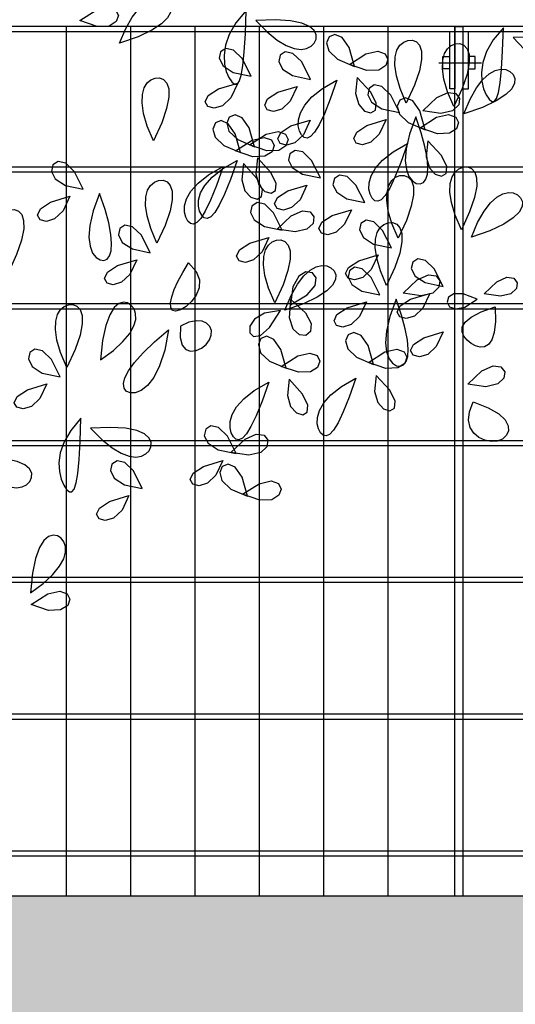
# Model space of a CAD drawing. Units: millimetres. Extents: x 3161 to 3430, y -114 to 93.
# Drawn here: x 3215 to 3216, y -76 to -73 of the extents above; entities that cross this region are included whole.
import ezdxf

# ---------------------------------------------------------------- set-up
doc = ezdxf.new("R2010")
doc.units = ezdxf.units.MM
for name, color, linetype in [('chiome', 80, 'Continuous'), ('LINEE 0.35', 2, 'Continuous'), ('RETINI', 8, 'Continuous')]:
    doc.layers.add(name, color=color, linetype=linetype)

msp = doc.modelspace()

# ---------------------------------------------------------------- hatches: boundary and pattern name
at = {"layer": 'RETINI'}
h = msp.add_hatch(dxfattribs=at)
h.set_pattern_fill('AR-B816', color=256, scale=0.000615, style=0)
h.set_pattern_definition([(0, (2047.99667, 1432.50614), (0, 0.124968), []), (90, (2047.99667, 1432.50614), (-0.124968, 0.124968), [0.124968, -0.124968])])
h.paths.add_polyline_path([(3207.6069, -75.9922), (3234.0121, -75.9922), (3234.0121, -75.3422), (3207.6069, -75.3422)])

# ---------------------------------------------------------------- linework, layer by layer
at = {"layer": 'chiome'}
for q in [(3216.2978, -73.2767), (3216.319, -73.1176)]:
    msp.add_line((3216.2978, -73.1176), q, dxfattribs=at)
for points in [[(3215.4402, -73.16), (3215.4563, -73.1224), (3215.4727, -73.0932), (3215.4892, -73.0717), (3215.5054, -73.0571), (3215.5207, -73.0486), (3215.5349, -73.0453), (3215.5475, -73.0464), (3215.5582, -73.0512), (3215.5663, -73.059), (3215.5707, -73.0692), (3215.57, -73.0814), (3215.5627, -73.0954), (3215.5475, -73.1106), (3215.5229, -73.1267), (3215.4876, -73.1433), (3215.4402, -73.16)], [(3215.3383, -73.1021), (3215.3804, -73.0753), (3215.4111, -73.0682), (3215.43, -73.0747), (3215.4369, -73.0889), (3215.4314, -73.1048), (3215.4134, -73.1163), (3215.3824, -73.1174), (3215.3383, -73.1021)], [(3215.7636, -73.0763), (3215.7378, -73.1076), (3215.7208, -73.1374), (3215.7111, -73.1653), (3215.7075, -73.1908), (3215.7086, -73.2134), (3215.7131, -73.2325), (3215.7197, -73.2478), (3215.7271, -73.2588), (3215.7341, -73.2648), (3215.7406, -73.2648), (3215.7463, -73.2577), (3215.7514, -73.2423), (3215.7557, -73.2177), (3215.7592, -73.1825), (3215.7619, -73.1358), (3215.7636, -73.0763)], [(3215.7885, -73.1018), (3215.8173, -73.1309), (3215.8433, -73.152), (3215.8665, -73.1659), (3215.8869, -73.1736), (3215.9043, -73.1759), (3215.9187, -73.1737), (3215.93, -73.168), (3215.9382, -73.1596), (3215.9429, -73.1494), (3215.9433, -73.1383), (3215.9381, -73.1272), (3215.9262, -73.1169), (3215.9064, -73.1084), (3215.8777, -73.1024), (3215.8387, -73.1), (3215.7885, -73.1018)], [(3216.0408, -73.2193), (3216.0274, -73.1712), (3216.0094, -73.1454), (3215.9909, -73.1376), (3215.9763, -73.1436), (3215.9697, -73.159), (3215.9755, -73.1796), (3215.9977, -73.2012), (3216.0408, -73.2193)], [(3216.4219, -73.1203), (3216.3961, -73.1516), (3216.379, -73.1814), (3216.3693, -73.2093), (3216.3657, -73.2348), (3216.3668, -73.2573), (3216.3713, -73.2765), (3216.378, -73.2918), (3216.3853, -73.3028), (3216.3924, -73.3088), (3216.3988, -73.3088), (3216.4046, -73.3017), (3216.4096, -73.2863), (3216.414, -73.2617), (3216.4175, -73.2265), (3216.4201, -73.1798), (3216.4219, -73.1203)], [(3216.1736, -73.3132), (3216.1578, -73.2755), (3216.1483, -73.2434), (3216.1444, -73.2166), (3216.1452, -73.1948), (3216.1498, -73.1778), (3216.1573, -73.1654), (3216.1669, -73.1571), (3216.1778, -73.1528), (3216.1891, -73.1524), (3216.1994, -73.1563), (3216.2077, -73.1654), (3216.2126, -73.1804), (3216.2129, -73.2019), (3216.2073, -73.2307), (3216.1946, -73.2676), (3216.1736, -73.3132)], [(3216.2952, -73.3218), (3216.2794, -73.2841), (3216.27, -73.252), (3216.2661, -73.2252), (3216.2669, -73.2034), (3216.2714, -73.1864), (3216.279, -73.174), (3216.2886, -73.1657), (3216.2995, -73.1614), (3216.3107, -73.161), (3216.3211, -73.1649), (3216.3294, -73.174), (3216.3343, -73.189), (3216.3346, -73.2105), (3216.329, -73.2393), (3216.3163, -73.2762), (3216.2952, -73.3218)], [(3216.4467, -73.1458), (3216.4755, -73.1749), (3216.5015, -73.196), (3216.5248, -73.2099), (3216.5451, -73.2176), (3216.5626, -73.2199), (3216.577, -73.2177), (3216.5883, -73.212), (3216.5964, -73.2036), (3216.6012, -73.1934), (3216.6015, -73.1823), (3216.5963, -73.1712), (3216.5844, -73.1609), (3216.5647, -73.1524), (3216.5359, -73.1464), (3216.497, -73.1439), (3216.4467, -73.1458)], [(3215.7764, -73.2441), (3215.754, -73.1995), (3215.7314, -73.1776), (3215.7118, -73.1735), (3215.6986, -73.1821), (3215.6951, -73.1985), (3215.7047, -73.2177), (3215.7306, -73.2346), (3215.7764, -73.2441)], [(3215.9285, -73.2526), (3215.9061, -73.208), (3215.8835, -73.1861), (3215.8639, -73.182), (3215.8507, -73.1906), (3215.8472, -73.207), (3215.8568, -73.2262), (3215.8827, -73.243), (3215.9285, -73.2526)], [(3216.0281, -73.2145), (3216.0703, -73.1876), (3216.1009, -73.1805), (3216.1198, -73.187), (3216.1267, -73.2013), (3216.1213, -73.2171), (3216.1032, -73.2286), (3216.0723, -73.2297), (3216.0281, -73.2145)], [(3216.3208, -73.3411), (3216.3369, -73.3035), (3216.3533, -73.2743), (3216.3698, -73.2528), (3216.386, -73.2382), (3216.4013, -73.2296), (3216.4155, -73.2263), (3216.4281, -73.2275), (3216.4388, -73.2323), (3216.4469, -73.2401), (3216.4513, -73.2502), (3216.4506, -73.2625), (3216.4433, -73.2764), (3216.4281, -73.2917), (3216.4035, -73.3078), (3216.3682, -73.3244), (3216.3208, -73.3411)], [(3215.5267, -73.4097), (3215.5109, -73.372), (3215.5015, -73.3398), (3215.4976, -73.313), (3215.4984, -73.2913), (3215.503, -73.2743), (3215.5105, -73.2618), (3215.5201, -73.2536), (3215.531, -73.2493), (3215.5422, -73.2489), (3215.5526, -73.2528), (3215.5609, -73.2619), (3215.5658, -73.2769), (3215.5661, -73.2984), (3215.5605, -73.3272), (3215.5478, -73.3641), (3215.5267, -73.4097)], [(3215.7422, -73.2622), (3215.7246, -73.2997), (3215.703, -73.32), (3215.6819, -73.3264), (3215.6657, -73.3221), (3215.6592, -73.3103), (3215.6667, -73.2942), (3215.6929, -73.2771), (3215.7422, -73.2622)], [(3215.996, -73.2546), (3215.979, -73.3034), (3215.9639, -73.3411), (3215.9506, -73.3688), (3215.9389, -73.3876), (3215.9287, -73.3985), (3215.9199, -73.4026), (3215.9123, -73.401), (3215.9058, -73.3947), (3215.9004, -73.3847), (3215.8972, -73.3715), (3215.8975, -73.3557), (3215.9026, -73.3378), (3215.9137, -73.3182), (3215.9321, -73.2975), (3215.9591, -73.2761), (3215.996, -73.2546)], [(3216.0482, -73.2476), (3216.044, -73.2887), (3216.0521, -73.3172), (3216.0669, -73.3336), (3216.083, -73.3382), (3216.0947, -73.3314), (3216.0965, -73.3138), (3216.0828, -73.2857), (3216.0482, -73.2476)], [(3216.1563, -73.3375), (3216.134, -73.2928), (3216.1114, -73.2709), (3216.0918, -73.2668), (3216.0786, -73.2755), (3216.0751, -73.2919), (3216.0847, -73.311), (3216.1106, -73.3279), (3216.1563, -73.3375)], [(3215.8943, -73.2707), (3215.8767, -73.3082), (3215.8551, -73.3285), (3215.834, -73.3349), (3215.8178, -73.3306), (3215.8113, -73.3188), (3215.8188, -73.3027), (3215.8449, -73.2856), (3215.8943, -73.2707)], [(3216.2157, -73.3331), (3216.2519, -73.2987), (3216.2807, -73.2859), (3216.3005, -73.2887), (3216.31, -73.3013), (3216.3076, -73.3179), (3216.2921, -73.3327), (3216.2619, -73.3397), (3216.2157, -73.3331)], [(3216.2215, -73.3813), (3216.2081, -73.3332), (3216.1901, -73.3073), (3216.1716, -73.2996), (3216.157, -73.3055), (3216.1504, -73.321), (3216.1562, -73.3416), (3216.1785, -73.3631), (3216.2215, -73.3813)], [(3215.7853, -73.4249), (3215.7719, -73.3768), (3215.7539, -73.3509), (3215.7354, -73.3432), (3215.7208, -73.3491), (3215.7142, -73.3646), (3215.72, -73.3852), (3215.7422, -73.4067), (3215.7853, -73.4249)], [(3216.2088, -73.3764), (3216.251, -73.3496), (3216.2816, -73.3425), (3216.3006, -73.349), (3216.3074, -73.3632), (3216.302, -73.3791), (3216.2839, -73.3906), (3216.253, -73.3917), (3216.2088, -73.3764)], [(3215.7496, -73.44), (3215.7362, -73.3918), (3215.7181, -73.366), (3215.6997, -73.3582), (3215.6851, -73.3642), (3215.6785, -73.3797), (3215.6843, -73.4003), (3215.7065, -73.4218), (3215.7496, -73.44)], [(3215.9278, -73.3569), (3215.9102, -73.3943), (3215.8886, -73.4147), (3215.8675, -73.421), (3215.8513, -73.4167), (3215.8448, -73.4049), (3215.8523, -73.3889), (3215.8784, -73.3718), (3215.9278, -73.3569)], [(3216.1222, -73.3556), (3216.1046, -73.393), (3216.083, -73.4133), (3216.0619, -73.4197), (3216.0457, -73.4154), (3216.0392, -73.4036), (3216.0467, -73.3876), (3216.0728, -73.3705), (3216.1222, -73.3556)], [(3216.1982, -73.3487), (3216.1819, -73.393), (3216.1732, -73.43), (3216.171, -73.46), (3216.1738, -73.4835), (3216.1803, -73.5008), (3216.1892, -73.5124), (3216.1992, -73.5186), (3216.2089, -73.5198), (3216.2172, -73.5163), (3216.2236, -73.5081), (3216.2276, -73.4949), (3216.2288, -73.4766), (3216.2268, -73.453), (3216.2214, -73.424), (3216.212, -73.3892), (3216.1982, -73.3487)], [(3215.7726, -73.42), (3215.8148, -73.3932), (3215.8454, -73.3861), (3215.8644, -73.3926), (3215.8712, -73.4068), (3215.8658, -73.4227), (3215.8477, -73.4342), (3215.8168, -73.4353), (3215.7726, -73.42)], [(3215.7369, -73.4351), (3215.7791, -73.4083), (3215.8097, -73.4011), (3215.8286, -73.4077), (3215.8355, -73.4219), (3215.8301, -73.4378), (3215.812, -73.4493), (3215.7811, -73.4504), (3215.7369, -73.4351)], [(3216.1767, -73.4165), (3216.1597, -73.4653), (3216.1446, -73.503), (3216.1313, -73.5307), (3216.1196, -73.5495), (3216.1094, -73.5605), (3216.1006, -73.5646), (3216.093, -73.563), (3216.0865, -73.5566), (3216.0811, -73.5466), (3216.078, -73.5335), (3216.0783, -73.5177), (3216.0833, -73.4997), (3216.0944, -73.4802), (3216.1128, -73.4594), (3216.1398, -73.4381), (3216.1767, -73.4165)], [(3216.2289, -73.4095), (3216.2247, -73.4507), (3216.2328, -73.4792), (3216.2476, -73.4955), (3216.2637, -73.5001), (3216.2754, -73.4934), (3216.2772, -73.4757), (3216.2635, -73.4476), (3216.2289, -73.4095)], [(3215.9537, -73.5049), (3215.9313, -73.4602), (3215.9087, -73.4383), (3215.8891, -73.4342), (3215.8759, -73.4429), (3215.8724, -73.4593), (3215.882, -73.4784), (3215.908, -73.4953), (3215.9537, -73.5049)], [(3215.3472, -73.5336), (3215.3249, -73.489), (3215.3022, -73.4671), (3215.2826, -73.463), (3215.2694, -73.4716), (3215.266, -73.488), (3215.2755, -73.5072), (3215.3015, -73.5241), (3215.3472, -73.5336)], [(3215.7405, -73.4602), (3215.7235, -73.5089), (3215.7084, -73.5466), (3215.6951, -73.5744), (3215.6834, -73.5931), (3215.6732, -73.6041), (3215.6644, -73.6082), (3215.6568, -73.6066), (3215.6503, -73.6002), (3215.6449, -73.5902), (3215.6417, -73.5771), (3215.642, -73.5613), (3215.6471, -73.5433), (3215.6582, -73.5238), (3215.6766, -73.503), (3215.7036, -73.4817), (3215.7405, -73.4602)], [(3215.757, -73.4682), (3215.7528, -73.5094), (3215.7609, -73.5379), (3215.7757, -73.5542), (3215.7918, -73.5588), (3215.8035, -73.5521), (3215.8053, -73.5344), (3215.7916, -73.5063), (3215.757, -73.4682)], [(3215.7927, -73.4531), (3215.7885, -73.4943), (3215.7966, -73.5228), (3215.8114, -73.5391), (3215.8275, -73.5437), (3215.8392, -73.537), (3215.841, -73.5193), (3215.8273, -73.4912), (3215.7927, -73.4531)], [(3215.7048, -73.4752), (3215.6878, -73.524), (3215.6727, -73.5617), (3215.6594, -73.5894), (3215.6477, -73.6082), (3215.6375, -73.6192), (3215.6287, -73.6233), (3215.6211, -73.6216), (3215.6146, -73.6153), (3215.6092, -73.6053), (3215.606, -73.5921), (3215.6063, -73.5764), (3215.6114, -73.5584), (3215.6225, -73.5388), (3215.6409, -73.5181), (3215.6679, -73.4968), (3215.7048, -73.4752)], [(3216.3144, -73.6375), (3216.2986, -73.5998), (3216.2892, -73.5676), (3216.2853, -73.5408), (3216.2861, -73.5191), (3216.2906, -73.5021), (3216.2982, -73.4896), (3216.3078, -73.4814), (3216.3187, -73.4771), (3216.3299, -73.4766), (3216.3403, -73.4806), (3216.3486, -73.4897), (3216.3535, -73.5046), (3216.3538, -73.5261), (3216.3482, -73.555), (3216.3355, -73.5919), (3216.3144, -73.6375)], [(3215.5357, -73.6718), (3215.5199, -73.6341), (3215.5105, -73.6019), (3215.5066, -73.5751), (3215.5073, -73.5534), (3215.5119, -73.5364), (3215.5194, -73.5239), (3215.5291, -73.5157), (3215.54, -73.5114), (3215.5512, -73.5109), (3215.5616, -73.5149), (3215.5698, -73.524), (3215.5747, -73.5389), (3215.575, -73.5605), (3215.5695, -73.5893), (3215.5568, -73.6262), (3215.5357, -73.6718)], [(3216.0672, -73.5679), (3216.0449, -73.5233), (3216.0223, -73.5014), (3216.0027, -73.4973), (3215.9895, -73.5059), (3215.986, -73.5223), (3215.9955, -73.5415), (3216.0215, -73.5583), (3216.0672, -73.5679)], [(3216.1526, -73.6593), (3216.1368, -73.6216), (3216.1274, -73.5895), (3216.1235, -73.5627), (3216.1243, -73.5409), (3216.1288, -73.5239), (3216.1364, -73.5115), (3216.146, -73.5032), (3216.1569, -73.4989), (3216.1681, -73.4985), (3216.1785, -73.5024), (3216.1868, -73.5115), (3216.1917, -73.5265), (3216.192, -73.548), (3216.1864, -73.5768), (3216.1737, -73.6137), (3216.1526, -73.6593)], [(3215.3891, -73.5448), (3215.3727, -73.5892), (3215.3641, -73.6261), (3215.3618, -73.6562), (3215.3646, -73.6797), (3215.3711, -73.697), (3215.3801, -73.7085), (3215.39, -73.7147), (3215.3998, -73.7159), (3215.4081, -73.7125), (3215.4144, -73.7042), (3215.4184, -73.6911), (3215.4197, -73.6728), (3215.4177, -73.6492), (3215.4122, -73.6201), (3215.4028, -73.5854), (3215.3891, -73.5448)], [(3215.9195, -73.523), (3215.9019, -73.5604), (3215.8803, -73.5807), (3215.8592, -73.5871), (3215.8431, -73.5828), (3215.8365, -73.571), (3215.844, -73.5549), (3215.8702, -73.5379), (3215.9195, -73.523)], [(3216.34, -73.6567), (3216.3561, -73.6191), (3216.3725, -73.59), (3216.389, -73.5685), (3216.4052, -73.5538), (3216.4205, -73.5453), (3216.4347, -73.542), (3216.4473, -73.5432), (3216.458, -73.548), (3216.4661, -73.5557), (3216.4705, -73.5659), (3216.4698, -73.5782), (3216.4625, -73.5921), (3216.4473, -73.6073), (3216.4227, -73.6234), (3216.3874, -73.64), (3216.34, -73.6567)], [(3215.313, -73.5517), (3215.2955, -73.5892), (3215.2739, -73.6095), (3215.2527, -73.6159), (3215.2366, -73.6116), (3215.23, -73.5998), (3215.2376, -73.5837), (3215.2637, -73.5666), (3215.313, -73.5517)], [(3215.8564, -73.6387), (3215.8341, -73.594), (3215.8114, -73.5721), (3215.7918, -73.568), (3215.7786, -73.5767), (3215.7751, -73.5931), (3215.7847, -73.6122), (3215.8107, -73.6291), (3215.8564, -73.6387)], [(3215.1556, -73.7465), (3215.1398, -73.7088), (3215.1304, -73.6767), (3215.1265, -73.6499), (3215.1272, -73.6281), (3215.1318, -73.6111), (3215.1393, -73.5987), (3215.149, -73.5904), (3215.1598, -73.5861), (3215.1711, -73.5857), (3215.1814, -73.5897), (3215.1897, -73.5987), (3215.1946, -73.6137), (3215.1949, -73.6352), (3215.1893, -73.664), (3215.1766, -73.7009), (3215.1556, -73.7465)], [(3215.8431, -73.6363), (3215.8793, -73.602), (3215.908, -73.5891), (3215.9278, -73.5919), (3215.9373, -73.6045), (3215.935, -73.6211), (3215.9195, -73.6359), (3215.8893, -73.6429), (3215.8431, -73.6363)], [(3216.033, -73.586), (3216.0155, -73.6235), (3215.9939, -73.6438), (3215.9727, -73.6502), (3215.9566, -73.6459), (3215.9501, -73.6341), (3215.9576, -73.618), (3215.9837, -73.6009), (3216.033, -73.586)], [(3216.1354, -73.6836), (3216.1131, -73.6389), (3216.0904, -73.617), (3216.0708, -73.6129), (3216.0576, -73.6216), (3216.0541, -73.638), (3216.0637, -73.6571), (3216.0897, -73.674), (3216.1354, -73.6836)], [(3216.1231, -73.7799), (3216.1073, -73.7421), (3216.0979, -73.71), (3216.094, -73.6832), (3216.0947, -73.6614), (3216.0993, -73.6445), (3216.1068, -73.632), (3216.1165, -73.6238), (3216.1274, -73.6195), (3216.1386, -73.619), (3216.149, -73.623), (3216.1572, -73.6321), (3216.1621, -73.647), (3216.1624, -73.6685), (3216.1569, -73.6974), (3216.1442, -73.7342), (3216.1231, -73.7799)], [(3215.5185, -73.6961), (3215.4961, -73.6514), (3215.4735, -73.6295), (3215.4539, -73.6254), (3215.4407, -73.634), (3215.4372, -73.6504), (3215.4468, -73.6696), (3215.4728, -73.6865), (3215.5185, -73.6961)], [(3215.8222, -73.6568), (3215.8047, -73.6942), (3215.783, -73.7145), (3215.7619, -73.7209), (3215.7458, -73.7166), (3215.7392, -73.7048), (3215.7467, -73.6888), (3215.7729, -73.6717), (3215.8222, -73.6568)], [(3215.8372, -73.8242), (3215.8214, -73.7865), (3215.812, -73.7544), (3215.8081, -73.7275), (3215.8088, -73.7058), (3215.8134, -73.6888), (3215.8209, -73.6764), (3215.8306, -73.6681), (3215.8415, -73.6638), (3215.8527, -73.6634), (3215.863, -73.6673), (3215.8713, -73.6764), (3215.8762, -73.6914), (3215.8765, -73.7129), (3215.8709, -73.7417), (3215.8582, -73.7786), (3215.8372, -73.8242)], [(3215.4843, -73.7141), (3215.4667, -73.7516), (3215.4451, -73.7719), (3215.424, -73.7783), (3215.4079, -73.774), (3215.4013, -73.7622), (3215.4088, -73.7461), (3215.435, -73.729), (3215.4843, -73.7141)], [(3215.6168, -73.7223), (3215.6363, -73.7439), (3215.6446, -73.7654), (3215.6439, -73.7859), (3215.6364, -73.8047), (3215.6244, -73.8209), (3215.6101, -73.8337), (3215.5957, -73.8422), (3215.5834, -73.8458), (3215.5751, -73.8438), (3215.5708, -73.8365), (3215.5704, -73.8248), (3215.5735, -73.8093), (3215.58, -73.7906), (3215.5895, -73.7694), (3215.6019, -73.7465), (3215.6168, -73.7223)], [(3216.1012, -73.7017), (3216.0837, -73.7391), (3216.0621, -73.7594), (3216.0409, -73.7658), (3216.0248, -73.7615), (3216.0182, -73.7497), (3216.0258, -73.7337), (3216.0519, -73.7166), (3216.1012, -73.7017)], [(3216.2677, -73.7823), (3216.2453, -73.7377), (3216.2227, -73.7158), (3216.2031, -73.7117), (3216.1899, -73.7203), (3216.1864, -73.7367), (3216.196, -73.7559), (3216.222, -73.7727), (3216.2677, -73.7823)], [(3215.8628, -73.8435), (3215.8788, -73.8058), (3215.8953, -73.7767), (3215.9118, -73.7552), (3215.9279, -73.7406), (3215.9433, -73.732), (3215.9575, -73.7287), (3215.9701, -73.7299), (3215.9807, -73.7347), (3215.9889, -73.7424), (3215.9933, -73.7526), (3215.9925, -73.7649), (3215.9852, -73.7788), (3215.97, -73.7941), (3215.9455, -73.8102), (3215.9102, -73.8268), (3215.8628, -73.8435)], [(3215.8771, -73.8294), (3215.9201, -73.804), (3215.9403, -73.7798), (3215.943, -73.76), (3215.9334, -73.7474), (3215.9168, -73.7451), (3215.8984, -73.756), (3215.8834, -73.7832), (3215.8771, -73.8294)], [(3216.1059, -73.8041), (3216.0835, -73.7595), (3216.0609, -73.7376), (3216.0413, -73.7335), (3216.0281, -73.7421), (3216.0246, -73.7585), (3216.0342, -73.7777), (3216.0602, -73.7945), (3216.1059, -73.8041)], [(3216.1652, -73.7998), (3216.2015, -73.7654), (3216.2302, -73.7525), (3216.25, -73.7553), (3216.2595, -73.7679), (3216.2572, -73.7845), (3216.2417, -73.7993), (3216.2115, -73.8063), (3216.1652, -73.7998)], [(3216.3726, -73.8014), (3216.4052, -73.7705), (3216.4311, -73.7589), (3216.4489, -73.7614), (3216.4574, -73.7728), (3216.4554, -73.7877), (3216.4414, -73.801), (3216.4142, -73.8073), (3216.3726, -73.8014)], [(3215.3913, -73.9706), (3215.4242, -73.9464), (3215.4488, -73.9237), (3215.4659, -73.9027), (3215.4765, -73.8836), (3215.4813, -73.8667), (3215.4812, -73.8521), (3215.4772, -73.8401), (3215.4701, -73.8308), (3215.4607, -73.8247), (3215.4497, -73.8228), (3215.438, -73.8263), (3215.4261, -73.8366), (3215.4148, -73.8549), (3215.4047, -73.8825), (3215.3967, -73.9207), (3215.3913, -73.9706)], [(3215.8785, -73.816), (3215.9154, -73.8497), (3215.9303, -73.8774), (3215.9289, -73.8974), (3215.9169, -73.9077), (3215.9002, -73.9066), (3215.8844, -73.8922), (3215.8752, -73.8626), (3215.8785, -73.816)], [(3216.0717, -73.8222), (3216.0541, -73.8597), (3216.0325, -73.88), (3216.0114, -73.8864), (3215.9953, -73.882), (3215.9887, -73.8703), (3215.9962, -73.8542), (3216.0224, -73.8371), (3216.0717, -73.8222)], [(3216.1477, -73.8153), (3216.1314, -73.8596), (3216.1228, -73.8966), (3216.1205, -73.9267), (3216.1233, -73.9501), (3216.1298, -73.9675), (3216.1387, -73.979), (3216.1487, -73.9852), (3216.1584, -73.9864), (3216.1668, -73.983), (3216.1731, -73.9747), (3216.1771, -73.9616), (3216.1783, -73.9433), (3216.1764, -73.9197), (3216.1709, -73.8906), (3216.1615, -73.8559), (3216.1477, -73.8153)], [(3216.2335, -73.8004), (3216.2159, -73.8379), (3216.1943, -73.8582), (3216.1732, -73.8646), (3216.1571, -73.8602), (3216.1505, -73.8485), (3216.158, -73.8324), (3216.1842, -73.8153), (3216.2335, -73.8004)], [(3216.3547, -73.8147), (3216.3192, -73.8013), (3216.2949, -73.8014), (3216.2813, -73.8102), (3216.2779, -73.8228), (3216.284, -73.8343), (3216.2992, -73.8401), (3216.323, -73.8352), (3216.3547, -73.8147)], [(3215.3051, -73.9895), (3215.2893, -73.9517), (3215.2799, -73.9196), (3215.276, -73.8928), (3215.2768, -73.8711), (3215.2813, -73.8541), (3215.2889, -73.8416), (3215.2985, -73.8334), (3215.3094, -73.8291), (3215.3206, -73.8286), (3215.331, -73.8326), (3215.3393, -73.8417), (3215.3442, -73.8566), (3215.3445, -73.8781), (3215.3389, -73.907), (3215.3262, -73.9439), (3215.3051, -73.9895)], [(3215.8518, -73.8439), (3215.8109, -73.8506), (3215.7855, -73.8658), (3215.7736, -73.8844), (3215.7733, -73.9011), (3215.7829, -73.9107), (3215.8004, -73.9078), (3215.824, -73.8873), (3215.8518, -73.8439)], [(3216.4013, -73.8349), (3216.4017, -73.8722), (3216.3984, -73.8999), (3216.3923, -73.9193), (3216.3839, -73.9313), (3216.3737, -73.9371), (3216.3626, -73.9378), (3216.3509, -73.9344), (3216.3394, -73.9281), (3216.3289, -73.9198), (3216.3206, -73.9099), (3216.3161, -73.8987), (3216.3168, -73.8866), (3216.3242, -73.8739), (3216.3398, -73.8608), (3216.365, -73.8477), (3216.4013, -73.8349)], [(3215.5963, -73.884), (3215.5951, -73.9133), (3215.6, -73.9329), (3215.6094, -73.9441), (3215.6218, -73.9482), (3215.6356, -73.9465), (3215.6493, -73.9403), (3215.6614, -73.9308), (3215.6703, -73.9194), (3215.6748, -73.9073), (3215.6749, -73.8955), (3215.6708, -73.885), (3215.6627, -73.8766), (3215.651, -73.8714), (3215.6358, -73.8702), (3215.6175, -73.8741), (3215.5963, -73.884)], [(3215.5652, -73.8936), (3215.5555, -73.9452), (3215.5426, -73.9854), (3215.5276, -74.0153), (3215.5115, -74.0361), (3215.4954, -74.0489), (3215.4803, -74.0548), (3215.4673, -74.055), (3215.4573, -74.0506), (3215.4514, -74.0425), (3215.45, -74.0311), (3215.4537, -74.0162), (3215.463, -73.9981), (3215.4783, -73.9767), (3215.5002, -73.9521), (3215.529, -73.9244), (3215.5652, -73.8936)], [(3216.2676, -73.8987), (3216.25, -73.9361), (3216.2284, -73.9565), (3216.2073, -73.9628), (3216.1911, -73.9585), (3216.1846, -73.9467), (3216.1921, -73.9307), (3216.2182, -73.9136), (3216.2676, -73.8987)], [(3215.8663, -73.9917), (3215.8529, -73.9436), (3215.8349, -73.9178), (3215.8164, -73.91), (3215.8018, -73.916), (3215.7952, -73.9314), (3215.801, -73.952), (3215.8233, -73.9736), (3215.8663, -73.9917)], [(3216.0894, -73.9818), (3216.076, -73.9336), (3216.0579, -73.9078), (3216.0395, -73.9), (3216.0249, -73.906), (3216.0183, -73.9215), (3216.0241, -73.9421), (3216.0463, -73.9636), (3216.0894, -73.9818)], [(3215.2879, -74.0137), (3215.2656, -73.9691), (3215.2429, -73.9472), (3215.2233, -73.9431), (3215.2101, -73.9517), (3215.2067, -73.9681), (3215.2162, -73.9873), (3215.2422, -74.0042), (3215.2879, -74.0137)], [(3216.0767, -73.9769), (3216.1189, -73.9501), (3216.1495, -73.9429), (3216.1684, -73.9495), (3216.1753, -73.9637), (3216.1699, -73.9796), (3216.1518, -73.9911), (3216.1209, -73.9922), (3216.0767, -73.9769)], [(3215.8536, -73.9869), (3215.8958, -73.9601), (3215.9264, -73.9529), (3215.9454, -73.9595), (3215.9522, -73.9737), (3215.9468, -73.9895), (3215.9288, -74.001), (3215.8978, -74.0022), (3215.8536, -73.9869)], [(3216.331, -74.0325), (3216.3672, -73.9981), (3216.396, -73.9852), (3216.4158, -73.988), (3216.4253, -74.0006), (3216.423, -74.0172), (3216.4074, -74.032), (3216.3773, -74.039), (3216.331, -74.0325)], [(3215.8737, -74.02), (3215.8695, -74.0611), (3215.8776, -74.0897), (3215.8924, -74.106), (3215.9085, -74.1106), (3215.9202, -74.1038), (3215.922, -74.0862), (3215.9083, -74.0581), (3215.8737, -74.02)], [(3216.0446, -74.017), (3216.0276, -74.0658), (3216.0125, -74.1035), (3215.9992, -74.1312), (3215.9875, -74.15), (3215.9773, -74.161), (3215.9685, -74.1651), (3215.9609, -74.1634), (3215.9544, -74.1571), (3215.949, -74.1471), (3215.9458, -74.1339), (3215.9461, -74.1182), (3215.9512, -74.1002), (3215.9623, -74.0806), (3215.9807, -74.0599), (3216.0077, -74.0386), (3216.0446, -74.017)], [(3216.0968, -74.01), (3216.0926, -74.0512), (3216.1007, -74.0797), (3216.1155, -74.096), (3216.1316, -74.1006), (3216.1433, -74.0939), (3216.1451, -74.0762), (3216.1314, -74.0481), (3216.0968, -74.01)], [(3215.2537, -74.0318), (3215.2362, -74.0693), (3215.2146, -74.0896), (3215.1934, -74.096), (3215.1773, -74.0917), (3215.1707, -74.0799), (3215.1783, -74.0638), (3215.2044, -74.0467), (3215.2537, -74.0318)], [(3215.8215, -74.027), (3215.8045, -74.0758), (3215.7894, -74.1135), (3215.7761, -74.1412), (3215.7644, -74.16), (3215.7542, -74.1709), (3215.7454, -74.175), (3215.7378, -74.1734), (3215.7313, -74.1671), (3215.7259, -74.1571), (3215.7228, -74.1439), (3215.7231, -74.1281), (3215.7281, -74.1102), (3215.7392, -74.0906), (3215.7576, -74.0699), (3215.7846, -74.0485), (3215.8215, -74.027)], [(3216.3447, -74.078), (3216.383, -74.0927), (3216.4099, -74.1082), (3216.4266, -74.1239), (3216.4345, -74.1389), (3216.435, -74.1526), (3216.4295, -74.1642), (3216.4193, -74.173), (3216.4058, -74.1782), (3216.3905, -74.1792), (3216.3745, -74.1761), (3216.3595, -74.169), (3216.3466, -74.158), (3216.3373, -74.1433), (3216.333, -74.1249), (3216.335, -74.1031), (3216.3447, -74.078)], [(3215.3411, -74.1194), (3215.3153, -74.1507), (3215.2982, -74.1805), (3215.2885, -74.2084), (3215.2849, -74.2339), (3215.286, -74.2564), (3215.2906, -74.2756), (3215.2972, -74.2909), (3215.3046, -74.3019), (3215.3116, -74.3079), (3215.318, -74.3079), (3215.3238, -74.3008), (3215.3289, -74.2854), (3215.3332, -74.2608), (3215.3367, -74.2256), (3215.3393, -74.1789), (3215.3411, -74.1194)], [(3215.366, -74.1449), (3215.3947, -74.174), (3215.4208, -74.1951), (3215.444, -74.209), (3215.4644, -74.2167), (3215.4818, -74.219), (3215.4962, -74.2168), (3215.5075, -74.2111), (3215.5157, -74.2027), (3215.5204, -74.1925), (3215.5207, -74.1814), (3215.5155, -74.1703), (3215.5036, -74.16), (3215.4839, -74.1515), (3215.4551, -74.1455), (3215.4162, -74.143), (3215.366, -74.1449)], [(3215.7381, -74.21), (3215.7158, -74.1654), (3215.6932, -74.1435), (3215.6736, -74.1394), (3215.6604, -74.148), (3215.6569, -74.1644), (3215.6665, -74.1836), (3215.6924, -74.2004), (3215.7381, -74.21)], [(3215.7248, -74.2077), (3215.761, -74.1733), (3215.7898, -74.1604), (3215.8096, -74.1632), (3215.8191, -74.1759), (3215.8168, -74.1925), (3215.8012, -74.2072), (3215.7711, -74.2142), (3215.7248, -74.2077)], [(3215.0605, -74.2237), (3215.0892, -74.2528), (3215.1153, -74.2739), (3215.1385, -74.2878), (3215.1589, -74.2955), (3215.1763, -74.2978), (3215.1907, -74.2956), (3215.202, -74.2899), (3215.2102, -74.2815), (3215.2149, -74.2713), (3215.2152, -74.2602), (3215.21, -74.2491), (3215.1981, -74.2388), (3215.1784, -74.2303), (3215.1496, -74.2243), (3215.1107, -74.2219), (3215.0605, -74.2237)], [(3215.4981, -74.2994), (3215.4757, -74.2547), (3215.4531, -74.2328), (3215.4335, -74.2287), (3215.4203, -74.2374), (3215.4168, -74.2538), (3215.4264, -74.2729), (3215.4524, -74.2898), (3215.4981, -74.2994)], [(3215.704, -74.2281), (3215.6864, -74.2656), (3215.6648, -74.2859), (3215.6436, -74.2923), (3215.6275, -74.288), (3215.621, -74.2762), (3215.6285, -74.2601), (3215.6546, -74.243), (3215.704, -74.2281)], [(3215.7673, -74.319), (3215.754, -74.2709), (3215.7359, -74.2451), (3215.7175, -74.2373), (3215.7029, -74.2433), (3215.6963, -74.2587), (3215.702, -74.2793), (3215.7243, -74.3008), (3215.7673, -74.319)], [(3215.7547, -74.3142), (3215.7968, -74.2873), (3215.8275, -74.2802), (3215.8464, -74.2867), (3215.8533, -74.3009), (3215.8479, -74.3168), (3215.8298, -74.3283), (3215.7989, -74.3294), (3215.7547, -74.3142)], [(3215.4639, -74.3175), (3215.4463, -74.3549), (3215.4247, -74.3753), (3215.4036, -74.3816), (3215.3875, -74.3773), (3215.3809, -74.3655), (3215.3884, -74.3495), (3215.4146, -74.3324), (3215.4639, -74.3175)], [(3215.2119, -74.5665), (3215.2448, -74.5423), (3215.2694, -74.5195), (3215.2865, -74.4985), (3215.2971, -74.4795), (3215.3019, -74.4626), (3215.3018, -74.448), (3215.2978, -74.436), (3215.2906, -74.4267), (3215.2812, -74.4206), (3215.2703, -74.4186), (3215.2586, -74.4222), (3215.2467, -74.4325), (3215.2354, -74.4508), (3215.2253, -74.4784), (3215.2172, -74.5165), (3215.2119, -74.5665)], [(3215.2141, -74.5962), (3215.2563, -74.5693), (3215.2869, -74.5622), (3215.3059, -74.5687), (3215.3127, -74.583), (3215.3073, -74.5988), (3215.2892, -74.6103), (3215.2583, -74.6114), (3215.2141, -74.5962)]]:
    msp.add_lwpolyline(points, dxfattribs=at)
at = {"layer": 'LINEE 0.35'}
for p, q in [((3234.0121, -75.2273), (3207.6069, -75.2273)), ((3234.0121, -75.2405), (3207.6069, -75.2405))]:
    msp.add_line(p, q, dxfattribs=at)
at = {"layer": 'RETINI'}
for p, q in [((3275.5579, -73.1176), (3211.9462, -73.1176)), ((3275.5579, -73.1176), (3211.9827, -73.1176)), ((3215.3047, -75.3422), (3215.3047, -73.1176)), ((3215.4691, -75.3422), (3215.4691, -73.1176)), ((3215.6335, -75.3422), (3215.6335, -73.1176)), ((3215.7979, -75.3422), (3215.7979, -73.1176)), ((3215.9623, -75.3422), (3215.9623, -73.1176)), ((3216.1268, -75.3422), (3216.1268, -73.1176)), ((3216.2978, -75.3422), (3216.2978, -73.1176)), ((3216.319, -75.3422), (3216.319, -73.1176)), ((3275.5579, -73.1308), (3207.6069, -73.1308)), ((3275.5579, -73.1308), (3207.6069, -73.1308)), ((3275.5579, -73.1308), (3211.9462, -73.1308)), ((3275.5579, -73.1308), (3211.9827, -73.1308)), ((3216.2846, -73.2767), (3216.2846, -73.1308)), ((3216.3323, -73.2767), (3216.3323, -73.1308)), ((3216.2566, -73.21), (3216.3659, -73.21)), ((3216.267, -73.2256), (3216.267, -73.1943)), ((3216.267, -73.1943), (3216.2846, -73.1943)), ((3216.3498, -73.1943), (3216.3323, -73.1943)), ((3216.3498, -73.2256), (3216.3498, -73.1943)), ((3216.2846, -73.2256), (3216.267, -73.2256)), ((3216.3323, -73.2256), (3216.3498, -73.2256)), ((3216.2978, -73.2767), (3216.2846, -73.2767)), ((3216.319, -73.2767), (3216.3323, -73.2767)), ((3275.5579, -73.4769), (3207.6069, -73.4769)), ((3275.5579, -73.4902), (3207.6069, -73.4902)), ((3275.5579, -73.827), (3207.6069, -73.827)), ((3275.5579, -73.8403), (3207.6069, -73.8403)), ((3275.5579, -74.1771), (3207.6069, -74.1771)), ((3275.5579, -74.1903), (3207.6069, -74.1903)), ((3275.5579, -74.5271), (3207.6069, -74.5271)), ((3275.5579, -74.5404), (3207.6069, -74.5404)), ((3234.0121, -74.8772), (3207.6069, -74.8772)), ((3234.0121, -74.8904), (3207.6069, -74.8904)), ((3207.6069, -75.3422), (3234.0121, -75.3422))]:
    msp.add_line(p, q, dxfattribs=at)

doc.saveas('drawing.dxf')
